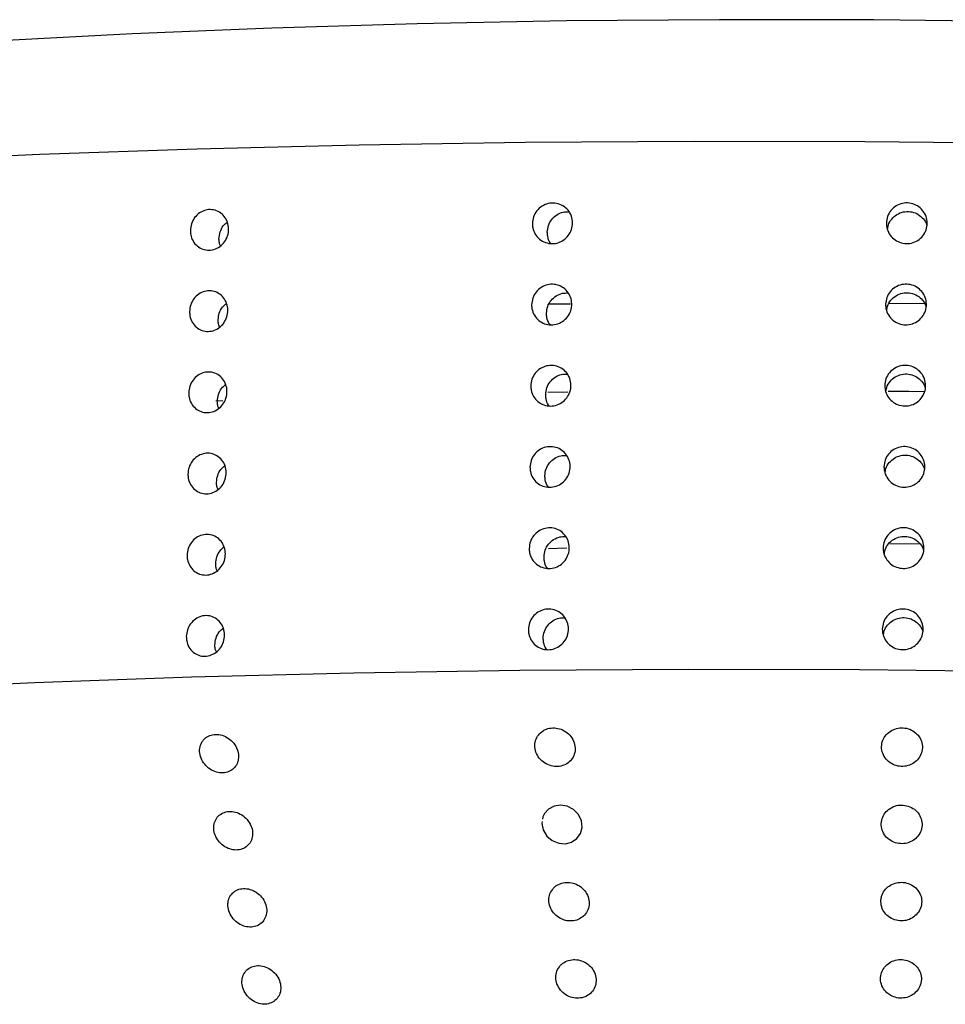
# Model space of a CAD drawing. Units: millimetres. Extents: x 0 to 420, y 0 to 297.
# Drawn here: x 108 to 109, y 126 to 127 of the extents above; entities that cross this region are included whole.
import ezdxf

# ---------------------------------------------------------------- set-up
doc = ezdxf.new("R2010")
doc.units = ezdxf.units.MM
doc.linetypes.add('SLD-Continua', pattern=[0])

msp = doc.modelspace()

# ---------------------------------------------------------------- linework, layer by layer
at = {"color": 8, "linetype": 'SLD-Continua', "lineweight": 25}
for p, q in [((108.50738, 126.6864), (108.47059, 126.68595)), ((109.08783, 126.68681), (109.02709, 126.68735))]:
    msp.add_line(p, q, dxfattribs=at)
at = {"color": 7, "linetype": 'SLD-Continua', "lineweight": 25}
for p, q in [((108.50293, 126.54244), (108.47021, 126.542)), ((107.9396, 126.52844), (107.92825, 126.52801)), ((108.47113, 126.28722), (108.50087, 126.28828)), ((109.02849, 126.29522), (109.07604, 126.29485)), ((108.46203, 125.84903), (108.46143, 125.84524))]:
    msp.add_line(p, q, dxfattribs=at)
at = {"color": 7, "linetype": 'SLD-Continua', "lineweight": 25, "flags": 128}
for points in [[(111.78973, 126.84024), (111.78962, 126.84307), (111.77549, 126.86962), (111.73776, 126.89616), (111.67676, 126.92244), (111.59303, 126.94824), (111.4873, 126.97333), (111.3605, 126.99748), (111.21374, 127.02049), (111.04832, 127.04215), (110.86569, 127.06228), (110.66746, 127.08069), (110.45535, 127.09723), (110.23125, 127.11174), (109.99712, 127.12411), (109.75502, 127.13422), (109.50707, 127.14199), (109.25545, 127.14734), (109.00238, 127.15023), (108.75008, 127.15063), (108.50076, 127.14854), (108.25662, 127.14398), (108.01981, 127.13699), (107.79239, 127.12763), (107.57638, 127.11598), (107.37367, 127.10214), (107.18605, 127.08624), (107.01515, 127.06842), (106.86248, 127.04882), (106.72939, 127.02764), (106.61705, 127.00504), (106.52643, 126.98123), (106.45834, 126.95642), (106.41338, 126.93083), (106.39194, 126.90468), (106.39, 126.89429)], [(112.42038, 126.56871), (112.42024, 126.5722), (112.40605, 126.60148), (112.36859, 126.63077), (112.3081, 126.65986), (112.22502, 126.68854), (112.11994, 126.71662), (111.99358, 126.74389), (111.84683, 126.77017), (111.68073, 126.79527), (111.49644, 126.81902), (111.29524, 126.84124), (111.07856, 126.86178), (110.84791, 126.88051), (110.60492, 126.89728), (110.35127, 126.91198), (110.08876, 126.9245), (109.81922, 126.93477), (109.54455, 126.9427), (109.26668, 126.94824), (108.98754, 126.95135), (108.7091, 126.95201), (108.43331, 126.95022), (108.16212, 126.94599), (107.8974, 126.93934), (107.64104, 126.93033), (107.39482, 126.91902), (107.16047, 126.90548), (106.93963, 126.88982), (106.73386, 126.87213), (106.5446, 126.85256), (106.37317, 126.83122), (106.22077, 126.80828), (106.08849, 126.78389), (105.97723, 126.75823), (105.8878, 126.73147), (105.8208, 126.7038), (105.77671, 126.67542), (105.75585, 126.64653), (105.75404, 126.63544)], [(109.08431, 126.54317), (109.05909, 126.54341), (109.02559, 126.54368)], [(105.75135, 125.75236), (105.74972, 125.75545), (105.74722, 125.78465), (105.76809, 125.81355), (105.81217, 125.84193), (105.87917, 125.86959), (105.96861, 125.89635), (106.07986, 125.92202), (106.21215, 125.9464), (106.36454, 125.96935), (106.53597, 125.99068), (106.72523, 126.01026), (106.93101, 126.02794), (107.15184, 126.04361), (107.38619, 126.05714), (107.63241, 126.06846), (107.88878, 126.07747), (108.15349, 126.08411), (108.42469, 126.08835), (108.70047, 126.09014), (108.97891, 126.08947), (109.25805, 126.08636), (109.53593, 126.08082), (109.8106, 126.07289), (110.08013, 126.06263), (110.34264, 126.0501), (110.59629, 126.0354), (110.83929, 126.01863), (111.06993, 125.99991), (111.28662, 125.97936), (111.48781, 125.95714), (111.6721, 125.9334), (111.8382, 125.9083), (111.98495, 125.88202), (112.11131, 125.85474), (112.2164, 125.82667), (112.29947, 125.79799), (112.35996, 125.7689), (112.39743, 125.73961), (112.41162, 125.71032), (112.41162, 125.71032)], [(108.46077, 125.84117), (108.46032, 125.8384), (108.46255, 125.82758), (108.46851, 125.81773), (108.47743, 125.81022), (108.48801, 125.80596), (108.49887, 125.80523), (108.50891, 125.80786), (108.5173, 125.81348), (108.52324, 125.82166), (108.52599, 125.83169), (108.52498, 125.84253), (108.5201, 125.8528), (108.51198, 125.86108), (108.50178, 125.86634), (108.49087, 125.86814), (108.48044, 125.86654), (108.47143, 125.86182), (108.46466, 125.85441), (108.46203, 125.84903), (108.46203, 125.84903)]]:
    msp.add_lwpolyline(points, dxfattribs=at)
at = {"color": 7, "linetype": 'SLD-Continua', "lineweight": 25}
for points, knots in [([(108.44494, 126.81777), (108.44534, 126.8215), (108.44614, 126.82896), (108.45188, 126.83894), (108.46026, 126.84657), (108.47069, 126.85098), (108.48189, 126.85169), (108.49262, 126.8486), (108.50168, 126.84207), (108.50804, 126.83284), (108.51097, 126.82194), (108.51014, 126.81062), (108.50565, 126.80014), (108.49801, 126.79168), (108.48808, 126.7862), (108.47699, 126.78431), (108.46598, 126.78623), (108.45628, 126.79173), (108.44906, 126.80021), (108.44538, 126.8094), (108.44506, 126.81544), (108.44494, 126.81777)], [0, 0, 0, 0, 0.0536869, 0.1073737, 0.1610623, 0.2147519, 0.2684397, 0.3221255, 0.3758124, 0.4295016, 0.4831909, 0.5368778, 0.5905637, 0.6442514, 0.697941, 0.7516296, 0.8053158, 0.8590021, 0.9126907, 0.9663803, 1, 1, 1, 1]), ([(109.02268, 126.81849), (109.02308, 126.82221), (109.02389, 126.82966), (109.02974, 126.83954), (109.03827, 126.84701), (109.04888, 126.85123), (109.06027, 126.85173), (109.07119, 126.84844), (109.08039, 126.84174), (109.08685, 126.83239), (109.08982, 126.82144), (109.08899, 126.81012), (109.08443, 126.79972), (109.07668, 126.79141), (109.06659, 126.78611), (109.0553, 126.78443), (109.04411, 126.78655), (109.03423, 126.79224), (109.02687, 126.80085), (109.02312, 126.81011), (109.0228, 126.81616), (109.02268, 126.81849)], [0, 0, 0, 0, 0.0536869, 0.1073737, 0.1610623, 0.2147519, 0.2684397, 0.3221255, 0.3758124, 0.4295016, 0.4831909, 0.5368778, 0.5905637, 0.6442514, 0.697941, 0.7516296, 0.8053158, 0.8590021, 0.9126907, 0.9663803, 1, 1, 1, 1]), ([(107.88668, 126.80646), (107.88706, 126.8102), (107.88783, 126.81768), (107.89329, 126.82776), (107.90127, 126.83554), (107.91119, 126.84015), (107.92186, 126.84106), (107.93209, 126.83817), (107.94073, 126.83181), (107.94679, 126.82269), (107.94958, 126.81185), (107.94879, 126.80051), (107.9445, 126.78995), (107.93721, 126.78135), (107.92774, 126.77569), (107.91716, 126.7736), (107.90668, 126.77532), (107.89746, 126.78064), (107.89059, 126.78898), (107.88709, 126.79811), (107.8868, 126.80414), (107.88668, 126.80646)], [0, 0, 0, 0, 0.0536869, 0.1073737, 0.1610623, 0.2147519, 0.2684397, 0.3221255, 0.3758124, 0.4295016, 0.4831909, 0.5368778, 0.5905637, 0.6442514, 0.697941, 0.7516296, 0.8053158, 0.8590021, 0.9126907, 0.9663803, 1, 1, 1, 1]), ([(108.46927, 126.80382), (108.46967, 126.80755), (108.47047, 126.81501), (108.47621, 126.82501), (108.48459, 126.83256), (108.49448, 126.83703), (108.50129, 126.83701), (108.50441, 126.837)], [0, 0, 0, 0, 0.2064879, 0.4129755, 0.6194701, 0.8259693, 1, 1, 1, 1]), ([(109.02457, 126.8084), (109.02487, 126.8108), (109.02562, 126.81691), (109.03098, 126.82557), (109.03946, 126.83306), (109.05008, 126.83728), (109.06146, 126.83778), (109.07242, 126.8345), (109.08145, 126.82775), (109.08714, 126.82042), (109.0883, 126.81532), (109.08863, 126.81386)], [0, 0, 0, 0, 0.08047807, 0.20471862, 0.32896342, 0.45321097, 0.57745392, 0.70169209, 0.82593276, 0.95017931, 1, 1, 1, 1]), ([(107.93341, 126.79295), (107.9338, 126.79667), (107.93459, 126.80411), (107.93954, 126.8138), (107.94458, 126.81813), (107.94684, 126.82007)], [0, 0, 0, 0, 0.35545416, 0.71090784, 1, 1, 1, 1]), ([(108.47501, 126.78529), (108.47463, 126.78572), (108.47181, 126.78888), (108.4698, 126.79554), (108.46942, 126.80152), (108.46927, 126.80382)], [0, 0, 0, 0, 0.0882736, 0.6489176, 1, 1, 1, 1]), ([(107.9358, 126.78122), (107.93511, 126.7828), (107.93352, 126.78647), (107.93345, 126.79059), (107.93341, 126.79295)], [0, 0, 0, 0, 0.4293996, 1, 1, 1, 1]), ([(108.44362, 126.68517), (108.44401, 126.6889), (108.44481, 126.69636), (108.45055, 126.70634), (108.45894, 126.71397), (108.46936, 126.71839), (108.48056, 126.71909), (108.4913, 126.71601), (108.50035, 126.70948), (108.50671, 126.70024), (108.50964, 126.68935), (108.50881, 126.67802), (108.50433, 126.66754), (108.49669, 126.65908), (108.48676, 126.6536), (108.47566, 126.65171), (108.46465, 126.65363), (108.45496, 126.65914), (108.44773, 126.66761), (108.44405, 126.67681), (108.44374, 126.68285), (108.44362, 126.68517)], [0, 0, 0, 0, 0.0536869, 0.10737373, 0.16106225, 0.21475187, 0.26843965, 0.32212554, 0.37581242, 0.42950164, 0.48319089, 0.53687781, 0.59056368, 0.64425142, 0.69794103, 0.75162959, 0.80531582, 0.85900208, 0.91269067, 0.96638027, 1, 1, 1, 1]), ([(109.02135, 126.68589), (109.02176, 126.68961), (109.02257, 126.69706), (109.02841, 126.70694), (109.03695, 126.71441), (109.04755, 126.71863), (109.05895, 126.71913), (109.06986, 126.71584), (109.07906, 126.70914), (109.08552, 126.69979), (109.0885, 126.68884), (109.08766, 126.67753), (109.08311, 126.66713), (109.07535, 126.65881), (109.06526, 126.65351), (109.05398, 126.65183), (109.04278, 126.65395), (109.03291, 126.65964), (109.02555, 126.66825), (109.02179, 126.67752), (109.02147, 126.68356), (109.02135, 126.68589)], [0, 0, 0, 0, 0.0536869, 0.1073737, 0.1610623, 0.2147519, 0.2684397, 0.3221255, 0.3758124, 0.4295016, 0.4831909, 0.5368778, 0.5905637, 0.6442514, 0.697941, 0.7516296, 0.8053158, 0.8590021, 0.9126907, 0.9663803, 1, 1, 1, 1]), ([(107.88536, 126.67387), (107.88574, 126.67761), (107.8865, 126.68508), (107.89196, 126.69517), (107.89994, 126.70295), (107.90986, 126.70755), (107.92053, 126.70846), (107.93077, 126.70557), (107.9394, 126.69921), (107.94546, 126.69009), (107.94825, 126.67925), (107.94746, 126.66792), (107.94317, 126.65735), (107.93588, 126.64876), (107.92641, 126.6431), (107.91583, 126.64101), (107.90535, 126.64272), (107.89613, 126.64805), (107.88926, 126.65639), (107.88577, 126.66551), (107.88547, 126.67155), (107.88536, 126.67387)], [0, 0, 0, 0, 0.0536869, 0.1073737, 0.1610623, 0.2147519, 0.2684397, 0.3221255, 0.3758124, 0.4295016, 0.4831909, 0.5368778, 0.5905637, 0.6442514, 0.697941, 0.7516296, 0.8053158, 0.8590021, 0.9126907, 0.9663803, 1, 1, 1, 1]), ([(108.46795, 126.67122), (108.46834, 126.67495), (108.46914, 126.68241), (108.47488, 126.69242), (108.48326, 126.69996), (108.49315, 126.70444), (108.49996, 126.70442), (108.50308, 126.70441)], [0, 0, 0, 0, 0.2064879, 0.4129755, 0.6194701, 0.8259693, 1, 1, 1, 1]), ([(109.02325, 126.6758), (109.02354, 126.6782), (109.0243, 126.68432), (109.02965, 126.69298), (109.03813, 126.70047), (109.04876, 126.70469), (109.06013, 126.70518), (109.07109, 126.7019), (109.08012, 126.69515), (109.08582, 126.68782), (109.08697, 126.68272), (109.08731, 126.68127)], [0, 0, 0, 0, 0.0804781, 0.2047186, 0.3289634, 0.453211, 0.5774539, 0.7016921, 0.8259328, 0.9501793, 1, 1, 1, 1]), ([(107.93208, 126.66035), (107.93247, 126.66407), (107.93326, 126.67151), (107.93821, 126.6812), (107.94325, 126.68553), (107.94552, 126.68747)], [0, 0, 0, 0, 0.35545416, 0.71090784, 1, 1, 1, 1]), ([(108.47369, 126.65269), (108.4733, 126.65312), (108.47048, 126.65628), (108.46847, 126.66294), (108.46809, 126.66892), (108.46795, 126.67122)], [0, 0, 0, 0, 0.0882736, 0.6489176, 1, 1, 1, 1]), ([(107.93447, 126.64862), (107.93379, 126.6502), (107.93219, 126.65388), (107.93212, 126.658), (107.93208, 126.66035)], [0, 0, 0, 0, 0.4293996, 1, 1, 1, 1]), ([(107.88403, 126.54127), (107.88441, 126.54501), (107.88517, 126.55248), (107.89063, 126.56257), (107.89861, 126.57035), (107.90854, 126.57496), (107.91921, 126.57586), (107.92944, 126.57297), (107.93807, 126.56661), (107.94413, 126.5575), (107.94692, 126.54666), (107.94613, 126.53532), (107.94184, 126.52476), (107.93455, 126.51616), (107.92508, 126.5105), (107.91451, 126.50841), (107.90403, 126.51012), (107.8948, 126.51545), (107.88793, 126.52379), (107.88444, 126.53292), (107.88414, 126.53895), (107.88403, 126.54127)], [0, 0, 0, 0, 0.0536869, 0.1073737, 0.1610623, 0.2147519, 0.2684397, 0.3221255, 0.3758124, 0.4295016, 0.4831909, 0.5368778, 0.5905637, 0.6442514, 0.697941, 0.7516296, 0.8053158, 0.8590021, 0.9126907, 0.9663803, 1, 1, 1, 1]), ([(108.44229, 126.55257), (108.44269, 126.5563), (108.44349, 126.56377), (108.44922, 126.57375), (108.45761, 126.58138), (108.46803, 126.58579), (108.47923, 126.5865), (108.48997, 126.58341), (108.49903, 126.57688), (108.50538, 126.56765), (108.50831, 126.55675), (108.50749, 126.54543), (108.503, 126.53494), (108.49536, 126.52649), (108.48543, 126.52101), (108.47433, 126.51912), (108.46333, 126.52103), (108.45363, 126.52654), (108.4464, 126.53501), (108.44272, 126.54421), (108.44241, 126.55025), (108.44229, 126.55257)], [0, 0, 0, 0, 0.0536869, 0.10737373, 0.16106225, 0.21475187, 0.26843965, 0.32212554, 0.37581242, 0.42950164, 0.48319089, 0.53687781, 0.59056368, 0.64425142, 0.69794103, 0.75162959, 0.80531582, 0.85900208, 0.91269067, 0.96638027, 1, 1, 1, 1]), ([(109.02002, 126.55329), (109.02043, 126.55702), (109.02124, 126.56447), (109.02708, 126.57434), (109.03562, 126.58182), (109.04623, 126.58604), (109.05762, 126.58653), (109.06853, 126.58325), (109.07774, 126.57655), (109.08419, 126.56719), (109.08717, 126.55624), (109.08633, 126.54493), (109.08178, 126.53453), (109.07402, 126.52621), (109.06393, 126.52092), (109.05265, 126.51923), (109.04145, 126.52136), (109.03158, 126.52705), (109.02422, 126.53565), (109.02047, 126.54492), (109.02015, 126.55097), (109.02002, 126.55329)], [0, 0, 0, 0, 0.0536869, 0.1073737, 0.1610623, 0.2147519, 0.2684397, 0.3221255, 0.3758124, 0.4295016, 0.4831909, 0.5368778, 0.5905637, 0.6442514, 0.697941, 0.7516296, 0.8053158, 0.8590021, 0.9126907, 0.9663803, 1, 1, 1, 1]), ([(108.46662, 126.53863), (108.46702, 126.54236), (108.46781, 126.54982), (108.47355, 126.55982), (108.48193, 126.56737), (108.49182, 126.57184), (108.49864, 126.57182), (108.50175, 126.57181)], [0, 0, 0, 0, 0.2064879, 0.4129755, 0.6194701, 0.8259693, 1, 1, 1, 1]), ([(109.02192, 126.5432), (109.02221, 126.54561), (109.02297, 126.55172), (109.02833, 126.56038), (109.0368, 126.56787), (109.04743, 126.57209), (109.0588, 126.57258), (109.06977, 126.56931), (109.07879, 126.56256), (109.08449, 126.55522), (109.08565, 126.55013), (109.08598, 126.54867)], [0, 0, 0, 0, 0.0804781, 0.2047186, 0.3289634, 0.453211, 0.5774539, 0.7016921, 0.8259328, 0.9501793, 1, 1, 1, 1]), ([(107.93075, 126.52775), (107.93115, 126.53148), (107.93193, 126.53892), (107.93689, 126.54861), (107.94193, 126.55294), (107.94419, 126.55488)], [0, 0, 0, 0, 0.3554542, 0.7109078, 1, 1, 1, 1]), ([(107.93314, 126.51603), (107.93246, 126.5176), (107.93086, 126.52128), (107.93079, 126.5254), (107.93075, 126.52775)], [0, 0, 0, 0, 0.4293996, 1, 1, 1, 1]), ([(108.47236, 126.5201), (108.47198, 126.52053), (108.46915, 126.52368), (108.46714, 126.53034), (108.46676, 126.53632), (108.46662, 126.53863)], [0, 0, 0, 0, 0.0882736, 0.6489176, 1, 1, 1, 1]), ([(108.44096, 126.41998), (108.44136, 126.42371), (108.44216, 126.43117), (108.4479, 126.44115), (108.45628, 126.44878), (108.4667, 126.4532), (108.4779, 126.4539), (108.48864, 126.45081), (108.4977, 126.44428), (108.50405, 126.43505), (108.50698, 126.42416), (108.50616, 126.41283), (108.50167, 126.40235), (108.49403, 126.39389), (108.4841, 126.38841), (108.47301, 126.38652), (108.462, 126.38844), (108.4523, 126.39395), (108.44508, 126.40242), (108.4414, 126.41162), (108.44108, 126.41765), (108.44096, 126.41998)], [0, 0, 0, 0, 0.0536869, 0.10737373, 0.16106225, 0.21475187, 0.26843965, 0.32212554, 0.37581242, 0.42950164, 0.48319089, 0.53687781, 0.59056368, 0.64425142, 0.69794103, 0.75162959, 0.80531582, 0.85900208, 0.91269067, 0.96638027, 1, 1, 1, 1]), ([(109.0187, 126.4207), (109.0191, 126.42442), (109.01991, 126.43187), (109.02576, 126.44175), (109.03429, 126.44922), (109.0449, 126.45344), (109.05629, 126.45394), (109.06721, 126.45065), (109.07641, 126.44395), (109.08286, 126.4346), (109.08584, 126.42365), (109.08501, 126.41233), (109.08045, 126.40193), (109.07269, 126.39362), (109.0626, 126.38832), (109.05132, 126.38664), (109.04012, 126.38876), (109.03025, 126.39445), (109.02289, 126.40306), (109.01914, 126.41233), (109.01882, 126.41837), (109.0187, 126.4207)], [0, 0, 0, 0, 0.0536869, 0.1073737, 0.1610623, 0.2147519, 0.2684397, 0.3221255, 0.3758124, 0.4295016, 0.4831909, 0.5368778, 0.5905637, 0.6442514, 0.697941, 0.7516296, 0.8053158, 0.8590021, 0.9126907, 0.9663803, 1, 1, 1, 1]), ([(107.8827, 126.40867), (107.88308, 126.41241), (107.88385, 126.41989), (107.88931, 126.42997), (107.89729, 126.43775), (107.90721, 126.44236), (107.91788, 126.44327), (107.92811, 126.44038), (107.93675, 126.43402), (107.9428, 126.4249), (107.9456, 126.41406), (107.9448, 126.40272), (107.94052, 126.39216), (107.93322, 126.38357), (107.92375, 126.3779), (107.91318, 126.37581), (107.9027, 126.37753), (107.89347, 126.38286), (107.8866, 126.39119), (107.88311, 126.40032), (107.88282, 126.40635), (107.8827, 126.40867)], [0, 0, 0, 0, 0.0536869, 0.1073737, 0.1610623, 0.2147519, 0.2684397, 0.3221255, 0.3758124, 0.4295016, 0.4831909, 0.5368778, 0.5905637, 0.6442514, 0.697941, 0.7516296, 0.8053158, 0.8590021, 0.9126907, 0.9663803, 1, 1, 1, 1]), ([(108.46529, 126.40603), (108.46569, 126.40976), (108.46649, 126.41722), (108.47223, 126.42722), (108.48061, 126.43477), (108.4905, 126.43925), (108.49731, 126.43922), (108.50043, 126.43921)], [0, 0, 0, 0, 0.20648787, 0.41297548, 0.61947012, 0.82596935, 1, 1, 1, 1]), ([(109.02059, 126.41061), (109.02089, 126.41301), (109.02164, 126.41912), (109.027, 126.42778), (109.03547, 126.43527), (109.0461, 126.43949), (109.05748, 126.43999), (109.06844, 126.43671), (109.07746, 126.42996), (109.08316, 126.42263), (109.08432, 126.41753), (109.08465, 126.41607)], [0, 0, 0, 0, 0.0804781, 0.2047186, 0.3289634, 0.453211, 0.5774539, 0.7016921, 0.8259328, 0.9501793, 1, 1, 1, 1]), ([(107.92943, 126.39516), (107.92982, 126.39888), (107.9306, 126.40632), (107.93556, 126.41601), (107.9406, 126.42034), (107.94286, 126.42228)], [0, 0, 0, 0, 0.3554542, 0.7109078, 1, 1, 1, 1]), ([(108.47103, 126.3875), (108.47065, 126.38793), (108.46783, 126.39109), (108.46582, 126.39775), (108.46544, 126.40373), (108.46529, 126.40603)], [0, 0, 0, 0, 0.0882736, 0.6489176, 1, 1, 1, 1]), ([(107.93182, 126.38343), (107.93113, 126.38501), (107.92954, 126.38868), (107.92947, 126.39281), (107.92943, 126.39516)], [0, 0, 0, 0, 0.4293996, 1, 1, 1, 1]), ([(108.43963, 126.28738), (108.44003, 126.29111), (108.44083, 126.29857), (108.44657, 126.30856), (108.45495, 126.31618), (108.46538, 126.3206), (108.47658, 126.3213), (108.48731, 126.31822), (108.49637, 126.31169), (108.50273, 126.30245), (108.50566, 126.29156), (108.50483, 126.28023), (108.50035, 126.26975), (108.4927, 126.26129), (108.48278, 126.25581), (108.47168, 126.25393), (108.46067, 126.25584), (108.45097, 126.26135), (108.44375, 126.26982), (108.44007, 126.27902), (108.43975, 126.28506), (108.43963, 126.28738)], [0, 0, 0, 0, 0.0536869, 0.1073737, 0.1610623, 0.2147519, 0.2684397, 0.3221255, 0.3758124, 0.4295016, 0.4831909, 0.5368778, 0.5905637, 0.6442514, 0.697941, 0.7516296, 0.8053158, 0.8590021, 0.9126907, 0.9663803, 1, 1, 1, 1]), ([(109.01737, 126.2881), (109.01777, 126.29183), (109.01859, 126.29927), (109.02443, 126.30915), (109.03297, 126.31662), (109.04357, 126.32085), (109.05496, 126.32134), (109.06588, 126.31805), (109.07508, 126.31136), (109.08154, 126.302), (109.08451, 126.29105), (109.08368, 126.27974), (109.07913, 126.26934), (109.07137, 126.26102), (109.06128, 126.25572), (109.04999, 126.25404), (109.0388, 126.25616), (109.02892, 126.26185), (109.02156, 126.27046), (109.01781, 126.27973), (109.01749, 126.28577), (109.01737, 126.2881)], [0, 0, 0, 0, 0.0536869, 0.1073737, 0.1610623, 0.2147519, 0.2684397, 0.3221255, 0.3758124, 0.4295016, 0.4831909, 0.5368778, 0.5905637, 0.6442514, 0.697941, 0.7516296, 0.8053158, 0.8590021, 0.9126907, 0.9663803, 1, 1, 1, 1]), ([(107.88137, 126.27608), (107.88176, 126.27982), (107.88252, 126.28729), (107.88798, 126.29738), (107.89596, 126.30516), (107.90588, 126.30976), (107.91655, 126.31067), (107.92678, 126.30778), (107.93542, 126.30142), (107.94148, 126.29231), (107.94427, 126.28147), (107.94348, 126.27013), (107.93919, 126.25956), (107.9319, 126.25097), (107.92243, 126.24531), (107.91185, 126.24322), (107.90137, 126.24493), (107.89215, 126.25026), (107.88528, 126.2586), (107.88178, 126.26773), (107.88149, 126.27376), (107.88137, 126.27608)], [0, 0, 0, 0, 0.0536869, 0.10737373, 0.16106225, 0.21475187, 0.26843965, 0.32212554, 0.37581242, 0.42950164, 0.48319089, 0.53687781, 0.59056368, 0.64425142, 0.69794103, 0.75162959, 0.80531582, 0.85900208, 0.91269067, 0.96638027, 1, 1, 1, 1]), ([(108.46396, 126.27344), (108.46436, 126.27717), (108.46516, 126.28463), (108.4709, 126.29463), (108.47928, 126.30217), (108.48917, 126.30665), (108.49598, 126.30663), (108.4991, 126.30662)], [0, 0, 0, 0, 0.2064879, 0.4129755, 0.6194701, 0.8259693, 1, 1, 1, 1]), ([(109.01926, 126.27801), (109.01956, 126.28041), (109.02031, 126.28653), (109.02567, 126.29519), (109.03415, 126.30268), (109.04477, 126.3069), (109.05615, 126.30739), (109.06711, 126.30412), (109.07614, 126.29737), (109.08184, 126.29003), (109.08299, 126.28494), (109.08332, 126.28348)], [0, 0, 0, 0, 0.08047807, 0.20471862, 0.32896342, 0.45321097, 0.57745392, 0.70169209, 0.82593276, 0.95017931, 1, 1, 1, 1]), ([(107.9281, 126.26256), (107.92849, 126.26628), (107.92928, 126.27373), (107.93423, 126.28342), (107.93927, 126.28774), (107.94153, 126.28968)], [0, 0, 0, 0, 0.3554542, 0.7109078, 1, 1, 1, 1]), ([(108.4697, 126.25491), (108.46932, 126.25534), (108.4665, 126.25849), (108.46449, 126.26515), (108.46411, 126.27113), (108.46396, 126.27344)], [0, 0, 0, 0, 0.0882736, 0.6489176, 1, 1, 1, 1]), ([(107.93049, 126.25083), (107.92981, 126.25241), (107.92821, 126.25609), (107.92814, 126.26021), (107.9281, 126.26256)], [0, 0, 0, 0, 0.4293996, 1, 1, 1, 1]), ([(108.43831, 126.15478), (108.43871, 126.15852), (108.4395, 126.16598), (108.44524, 126.17596), (108.45363, 126.18359), (108.46405, 126.188), (108.47525, 126.18871), (108.48599, 126.18562), (108.49504, 126.17909), (108.5014, 126.16986), (108.50433, 126.15896), (108.5035, 126.14764), (108.49902, 126.13715), (108.49138, 126.1287), (108.48145, 126.12322), (108.47035, 126.12133), (108.45934, 126.12325), (108.44965, 126.12875), (108.44242, 126.13723), (108.43874, 126.14642), (108.43843, 126.15246), (108.43831, 126.15478)], [0, 0, 0, 0, 0.0536869, 0.1073737, 0.1610623, 0.2147519, 0.2684397, 0.3221255, 0.3758124, 0.4295016, 0.4831909, 0.5368778, 0.5905637, 0.6442514, 0.697941, 0.7516296, 0.8053158, 0.8590021, 0.9126907, 0.9663803, 1, 1, 1, 1]), ([(109.01604, 126.1555), (109.01645, 126.15923), (109.01726, 126.16668), (109.0231, 126.17655), (109.03164, 126.18403), (109.04225, 126.18825), (109.05364, 126.18875), (109.06455, 126.18546), (109.07376, 126.17876), (109.08021, 126.16941), (109.08319, 126.15845), (109.08235, 126.14714), (109.0778, 126.13674), (109.07004, 126.12842), (109.05995, 126.12313), (109.04867, 126.12145), (109.03747, 126.12357), (109.0276, 126.12926), (109.02024, 126.13787), (109.01649, 126.14713), (109.01616, 126.15318), (109.01604, 126.1555)], [0, 0, 0, 0, 0.0536869, 0.1073737, 0.1610623, 0.2147519, 0.2684397, 0.3221255, 0.3758124, 0.4295016, 0.4831909, 0.5368778, 0.5905637, 0.6442514, 0.697941, 0.7516296, 0.8053158, 0.8590021, 0.9126907, 0.9663803, 1, 1, 1, 1]), ([(107.88005, 126.14348), (107.88043, 126.14722), (107.88119, 126.1547), (107.88665, 126.16478), (107.89463, 126.17256), (107.90456, 126.17717), (107.91522, 126.17808), (107.92546, 126.17519), (107.93409, 126.16882), (107.94015, 126.15971), (107.94294, 126.14887), (107.94215, 126.13753), (107.93786, 126.12697), (107.93057, 126.11837), (107.9211, 126.11271), (107.91053, 126.11062), (107.90004, 126.11233), (107.89082, 126.11766), (107.88395, 126.126), (107.88046, 126.13513), (107.88016, 126.14116), (107.88005, 126.14348)], [0, 0, 0, 0, 0.0536869, 0.1073737, 0.1610623, 0.2147519, 0.2684397, 0.3221255, 0.3758124, 0.4295016, 0.4831909, 0.5368778, 0.5905637, 0.6442514, 0.697941, 0.7516296, 0.8053158, 0.8590021, 0.9126907, 0.9663803, 1, 1, 1, 1]), ([(108.46838, 126.12231), (108.46799, 126.12274), (108.46517, 126.12589), (108.46328, 126.13256), (108.46222, 126.14219), (108.46401, 126.15204), (108.46952, 126.16203), (108.47796, 126.16958), (108.48784, 126.17405), (108.49465, 126.17403), (108.49777, 126.17402)], [0, 0, 0, 0, 0.0237614, 0.1746753, 0.2691794, 0.420085, 0.5709904, 0.7219009, 0.8728148, 1, 1, 1, 1]), ([(109.01794, 126.14541), (109.01823, 126.14782), (109.01899, 126.15393), (109.02435, 126.16259), (109.03282, 126.17008), (109.04345, 126.1743), (109.05482, 126.17479), (109.06579, 126.17152), (109.07481, 126.16477), (109.08051, 126.15744), (109.08167, 126.15234), (109.082, 126.15088)], [0, 0, 0, 0, 0.0804781, 0.2047186, 0.3289634, 0.453211, 0.5774539, 0.7016921, 0.8259328, 0.9501793, 1, 1, 1, 1]), ([(107.92916, 126.11824), (107.92849, 126.11981), (107.92692, 126.12349), (107.92651, 126.13139), (107.92808, 126.14112), (107.93288, 126.15082), (107.93794, 126.15515), (107.94021, 126.15709)], [0, 0, 0, 0, 0.1205055, 0.2806371, 0.5363377, 0.7920378, 1, 1, 1, 1]), ([(107.90531, 125.97075), (107.90397, 125.9676), (107.90131, 125.96131), (107.902, 125.95026), (107.90617, 125.93952), (107.91372, 125.93019), (107.92357, 125.92357), (107.9344, 125.92041), (107.94488, 125.92086), (107.954, 125.92465), (107.96096, 125.93135), (107.96508, 125.9404), (107.96575, 125.95097), (107.96267, 125.96189), (107.95605, 125.97176), (107.94675, 125.97925), (107.93608, 125.98347), (107.92535, 125.98413), (107.91573, 125.98134), (107.90903, 125.97641), (107.90631, 125.97228), (107.90531, 125.97075)], [0, 0, 0, 0, 0.0554762, 0.1109133, 0.1672371, 0.2235913, 0.2787096, 0.3318879, 0.3833963, 0.4342773, 0.4857813, 0.5388465, 0.5937541, 0.6499883, 0.7064087, 0.7617814, 0.8154033, 0.8673998, 0.9185563, 0.9699168, 1, 1, 1, 1]), ([(108.46247, 125.9896), (108.45968, 125.98744), (108.4541, 125.98313), (108.4495, 125.97359), (108.44834, 125.96297), (108.45112, 125.95206), (108.4576, 125.94232), (108.46695, 125.93508), (108.47786, 125.93119), (108.48895, 125.93092), (108.49909, 125.93407), (108.50738, 125.94023), (108.51303, 125.94888), (108.51533, 125.95925), (108.51378, 125.97024), (108.50837, 125.98045), (108.49977, 125.9885), (108.48919, 125.99343), (108.47804, 125.99478), (108.46889, 125.99307), (108.46419, 125.99053), (108.46247, 125.9896)], [0, 0, 0, 0, 0.05369594, 0.10734015, 0.1622768, 0.21849446, 0.2749269, 0.33028796, 0.38375377, 0.43545191, 0.48634471, 0.53768851, 0.59049224, 0.64514658, 0.70124893, 0.75772396, 0.81330982, 0.86719675, 0.91939137, 0.97060626, 1, 1, 1, 1]), ([(109.03093, 125.98993), (109.02789, 125.98781), (109.02183, 125.98358), (109.01628, 125.97411), (109.01414, 125.9635), (109.01599, 125.95257), (109.0217, 125.94276), (109.03056, 125.9354), (109.0413, 125.93139), (109.05255, 125.93097), (109.06312, 125.93398), (109.07209, 125.94003), (109.07861, 125.94859), (109.08188, 125.95893), (109.08129, 125.96993), (109.07672, 125.9802), (109.06872, 125.98835), (109.05843, 125.99341), (109.04722, 125.9949), (109.03777, 125.99331), (109.03276, 125.99084), (109.03093, 125.98993)], [0, 0, 0, 0, 0.0537246, 0.1073974, 0.1623623, 0.2185943, 0.2750188, 0.3303513, 0.383782, 0.435456, 0.4863459, 0.537708, 0.590543, 0.6452286, 0.7013482, 0.7578181, 0.813379, 0.8672337, 0.9194035, 0.9706101, 1, 1, 1, 1]), ([(109.03341, 125.86535), (109.03017, 125.86355), (109.02371, 125.85996), (109.01716, 125.85117), (109.01383, 125.84093), (109.01438, 125.82994), (109.01889, 125.81962), (109.02685, 125.81134), (109.03714, 125.80619), (109.04837, 125.80462), (109.05927, 125.80655), (109.06885, 125.81167), (109.07625, 125.81949), (109.08065, 125.82936), (109.08135, 125.84028), (109.07804, 125.85095), (109.07105, 125.85992), (109.06135, 125.86605), (109.0503, 125.86869), (109.04064, 125.86805), (109.03534, 125.86607), (109.03341, 125.86535)], [0, 0, 0, 0, 0.053204, 0.1063578, 0.1607847, 0.2166982, 0.2732033, 0.3290164, 0.3830971, 0.4352625, 0.4862672, 0.5373437, 0.589626, 0.6437223, 0.6994741, 0.7559735, 0.8119467, 0.8663887, 0.9190501, 0.9704627, 1, 1, 1, 1]), ([(107.93086, 125.81207), (107.93323, 125.80907), (107.93799, 125.80305), (107.94808, 125.79706), (107.95885, 125.79438), (107.96921, 125.79531), (107.97808, 125.79952), (107.98469, 125.80657), (107.98838, 125.81588), (107.98855, 125.82658), (107.98496, 125.83744), (107.97791, 125.84706), (107.96835, 125.85414), (107.95759, 125.85788), (107.94696, 125.85806), (107.93752, 125.85485), (107.93014, 125.84865), (107.92552, 125.84), (107.92428, 125.82969), (107.92632, 125.81992), (107.92955, 125.81432), (107.93086, 125.81207), (107.93086, 125.81207), (107.93086, 125.81207), (107.93086, 125.81207)], [0, 0, 0, 0, 0.0542857, 0.1086289, 0.1615304, 0.2128771, 0.2637661, 0.3154344, 0.3687485, 0.4238829, 0.4802161, 0.5365565, 0.5917097, 0.6450811, 0.6969056, 0.748027, 0.7994915, 0.8521855, 0.906561, 0.9624339, 1, 1, 1, 1.0000001, 1.0000001, 1.0000001, 1.0000001]), ([(108.47908, 125.73227), (108.47699, 125.7294), (108.47283, 125.72368), (108.47111, 125.71293), (108.47305, 125.702), (108.47885, 125.6919), (108.48772, 125.68407), (108.49844, 125.67948), (108.50959, 125.67849), (108.51999, 125.68098), (108.52872, 125.68658), (108.53496, 125.69479), (108.53798, 125.70489), (108.53721, 125.71586), (108.53254, 125.72634), (108.52449, 125.73492), (108.51421, 125.74052), (108.50304, 125.74261), (108.4923, 125.74116), (108.48419, 125.73725), (108.48045, 125.73361), (108.47908, 125.73227)], [0, 0, 0, 0, 0.0549788, 0.1099116, 0.1659352, 0.2224304, 0.278101, 0.3319715, 0.3839644, 0.4349133, 0.4860683, 0.5385267, 0.5928231, 0.6487107, 0.7052159, 0.7610618, 0.8153094, 0.8678018, 0.9191377, 0.9703152, 1, 1, 1, 1]), ([(109.01373, 125.71286), (109.01388, 125.70919), (109.01417, 125.70185), (109.01961, 125.69179), (109.02803, 125.68403), (109.03862, 125.67952), (109.04986, 125.67861), (109.06059, 125.68117), (109.06983, 125.68682), (109.07674, 125.69508), (109.08051, 125.70523), (109.08047, 125.71621), (109.07644, 125.72667), (109.06885, 125.73519), (109.0588, 125.7407), (109.04763, 125.74271), (109.0366, 125.74122), (109.02676, 125.73651), (109.01907, 125.72904), (109.01477, 125.72069), (109.01402, 125.71505), (109.01373, 125.71286)], [0, 0, 0, 0, 0.0562916, 0.1126058, 0.1681578, 0.2218689, 0.2737392, 0.3246564, 0.3758777, 0.4284685, 0.4829075, 0.5388846, 0.5953823, 0.6511267, 0.7052298, 0.7576007, 0.8088843, 0.8600925, 0.9122112, 0.9658947, 1, 1, 1, 1]), ([(107.94784, 125.70623), (107.94811, 125.70257), (107.94866, 125.69524), (107.9542, 125.68468), (107.96252, 125.67608), (107.97284, 125.67046), (107.98368, 125.66841), (107.99384, 125.66992), (108.00238, 125.67465), (108.00854, 125.68214), (108.01166, 125.69176), (108.0112, 125.70257), (108.00698, 125.71333), (107.99943, 125.7226), (107.98956, 125.72915), (107.97874, 125.73229), (107.96824, 125.73187), (107.95909, 125.72812), (107.95217, 125.72145), (107.94851, 125.7137), (107.94802, 125.7083), (107.94784, 125.70623)], [0, 0, 0, 0, 0.05642923, 0.11286394, 0.16896503, 0.22352697, 0.27612111, 0.32730072, 0.37823939, 0.43014395, 0.48378132, 0.53918921, 0.59561967, 0.65183284, 0.70670146, 0.75977263, 0.8114105, 0.86252127, 0.91414466, 0.96710947, 1, 1, 1, 1]), ([(108.4905, 125.60619), (108.48841, 125.60333), (108.48425, 125.59761), (108.48251, 125.58687), (108.48445, 125.57593), (108.49023, 125.56583), (108.49909, 125.55799), (108.50981, 125.55338), (108.52096, 125.55239), (108.53137, 125.55487), (108.54009, 125.56046), (108.54635, 125.56866), (108.54938, 125.57876), (108.54862, 125.58973), (108.54396, 125.60021), (108.53593, 125.6088), (108.52564, 125.6144), (108.51447, 125.61651), (108.50373, 125.61507), (108.49562, 125.61117), (108.49188, 125.60753), (108.4905, 125.60619)], [0, 0, 0, 0, 0.0549715, 0.109897, 0.1659151, 0.2224114, 0.2780893, 0.3319682, 0.3839654, 0.4349131, 0.4860634, 0.5385168, 0.5928098, 0.6486962, 0.7052016, 0.7610488, 0.8152995, 0.8677965, 0.9191366, 0.9703153, 1, 1, 1, 1]), ([(109.02972, 125.55734), (109.03303, 125.55588), (109.03965, 125.55295), (109.05082, 125.5527), (109.06135, 125.55564), (109.07034, 125.56169), (109.07687, 125.57024), (109.08016, 125.58057), (109.07959, 125.59157), (109.07504, 125.60185), (109.06705, 125.61001), (109.05677, 125.61508), (109.04554, 125.61661), (109.03462, 125.61467), (109.02502, 125.60956), (109.01764, 125.60175), (109.0133, 125.59192), (109.01265, 125.58102), (109.01602, 125.57039), (109.0222, 125.5622), (109.02759, 125.55871), (109.02972, 125.55734), (109.02972, 125.55734), (109.02972, 125.55734), (109.02972, 125.55734)], [0, 0, 0, 0, 0.0513456, 0.1027185, 0.1535971, 0.2049462, 0.2577721, 0.3124539, 0.3685718, 0.4250382, 0.4805945, 0.5344481, 0.5866222, 0.6378346, 0.6891125, 0.7414114, 0.795322, 0.8508476, 0.9072974, 0.9634538, 1, 1, 1, 1, 1, 1, 1]), ([(107.97537, 125.59484), (107.9738, 125.59184), (107.97067, 125.58584), (107.97057, 125.57494), (107.97397, 125.56409), (107.98088, 125.55433), (107.99035, 125.54706), (108.00109, 125.54314), (108.01174, 125.54283), (108.02121, 125.54595), (108.02869, 125.55208), (108.03347, 125.5607), (108.03491, 125.57103), (108.03262, 125.582), (108.02669, 125.5922), (108.01786, 125.60028), (108.00736, 125.60523), (107.99653, 125.60664), (107.98661, 125.60455), (107.97951, 125.60015), (107.97648, 125.59627), (107.97537, 125.59484)], [0, 0, 0, 0, 0.0551745, 0.1103054, 0.1664575, 0.2229191, 0.2783934, 0.331997, 0.3837861, 0.4346856, 0.485958, 0.538647, 0.5931904, 0.6492315, 0.7057215, 0.7613913, 0.8153927, 0.8676832, 0.9189387, 0.9701769, 1, 1, 1, 1])]:
    msp.add_open_spline(points, degree=3, knots=knots, dxfattribs=at)

doc.saveas('drawing.dxf')
